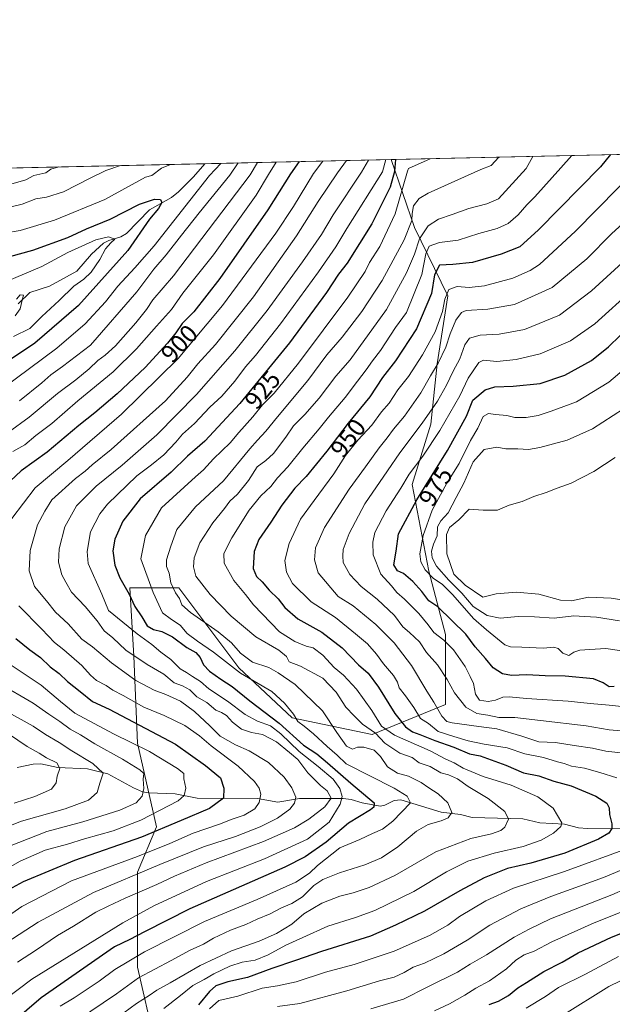
# Model space of a CAD drawing. Units: metres. Extents: x 651438 to 654893, y 4745507 to 4748682.
# Drawn here: x 652203 to 652438, y 4748291 to 4748682 of the extents above; entities that cross this region are included whole.
import ezdxf
from ezdxf.enums import TextEntityAlignment as Align

# ---------------------------------------------------------------- set-up
doc = ezdxf.new("R2010")
doc.units = ezdxf.units.M
doc.header["$MEASUREMENT"] = 0
for name, color, linetype, lineweight in [('Arbolado forestal CxS', 92, 'Continuous', 0), ('Comarca CxS', 21, 'Continuous', 0), ('Comunidad Autónoma CxS', 142, 'Continuous', 0), ('Corriente natural lineal', 142, 'Continuous', 13), ('Curva de nivel maestra', 30, 'Continuous', 30), ('Curva de nivel normal', 30, 'Continuous', 0), ('Municipio CxS', 4, 'Continuous', 0), ('Provincia CxS', 1, 'Continuous', 0), ('Rótulo de curva de nivel directora', 7, 'Continuous', 0)]:
    doc.layers.add(name, color=color, linetype=linetype, lineweight=lineweight)
doc.styles.add('Style-Arial', font='txt')

# ---------------------------------------------------------------- blocks, each defined once
blk = doc.blocks.new('*U6')
at = {"layer": 'Arbolado forestal CxS', "color": 92, "linetype": 'Continuous', "lineweight": 0}
blk.add_polyline3d([(652258.3428999997, 4748266.803300001, 954.4628999999987), (652249.3066999996, 4748305.965500001, 932.5788000000031), (652249.3073000005, 4748343.621900001, 909.0650000000023), (652256.8387000002, 4748361.6963, 897.6328999999969), (652249.3082999998, 4748394.832699999, 895.9483999999939), (652247.8021000001, 4748429.476100001, 915.3500000000058), (652246.2966999998, 4748456.588500001, 925.3849999999949), (652265.7739000004, 4748456.534299999, 935.636599999998), (652289.5855, 4748424.784499999, 931.6603999999934), (652310.7515000004, 4748404.9409, 928.6646999999939), (652342.5006999997, 4748398.326099999, 941.6532000000008), (652371.6048999998, 4748410.231699999, 961.7161000000051), (652371.6052999999, 4748438.012499999, 970.9615000000049), (652364.9912999999, 4748463.147500001, 981.2690000000002), (652358.3775000004, 4748497.5427, 970.7934999999999), (652365.7396999998, 4748521.523499999, 965.888300000006), (652368.3031000001, 4748545.518100001, 958.4758000000003), (652372.5195000004, 4748572.502499999, 953.7549), (652359.3432999998, 4748599.6249, 935.9710000000051), (652350.0784999998, 4748626.551899999, 922.5301000000036), (652732.2684000004, 4748635.069399999, 1029.452000000005)], dxfattribs=at)

msp = doc.modelspace()

# ---------------------------------------------------------------- linework, layer by layer
at = {"layer": 'Arbolado forestal CxS', "color": 92, "linetype": 'Continuous', "lineweight": 0, "extrusion": (-0.269287763474469, -0.006001358291755895, 0.9630410604650108), "elevation": -203279.6686075416, "flags": 128}
msp.add_lwpolyline([(-4732913.054433371, 730223.9388676668), (-4732913.054433371, 730620.8947344432)], dxfattribs=at)
at = {"layer": 'Arbolado forestal CxS', "color": 92, "linetype": 'Continuous', "lineweight": 0, "extrusion": (-0.07776081446840245, -0.001732968633743087, 0.9969705374548063), "elevation": -58073.95987765445, "flags": 128}
msp.add_lwpolyline([(-4732913.172402256, 755385.7109861476), (-4732913.172402256, 755687.4821747638)], dxfattribs=at)
at = {"layer": 'Arbolado forestal CxS', "color": 92, "linetype": 'Continuous', "lineweight": 0, "extrusion": (-0.5027704255974706, -0.01120481533533044, 0.8643473556723822), "elevation": -380392.4237640115, "flags": 128}
msp.add_lwpolyline([(-4732912.974977109, 655545.2907820788), (-4732912.974977109, 655630.9790016708)], dxfattribs=at)
at = {"layer": 'Arbolado forestal CxS', "color": 92, "linetype": 'Continuous', "lineweight": 0}
for points in [[(651975.2503000004, 4748618.1985, 855.9661999999954), (652350.0784999998, 4748626.551899999, 922.5301000000036), (652359.3432999998, 4748599.6249, 935.9710000000051), (652372.5195000004, 4748572.502499999, 953.7549), (652368.3031000001, 4748545.518100001, 958.4758000000003), (652365.7396999998, 4748521.523499999, 965.888300000006), (652358.3775000004, 4748497.5427, 970.7934999999999), (652364.9912999999, 4748463.147500001, 981.2690000000002), (652371.6052999999, 4748438.012499999, 970.9615000000049), (652371.6048999998, 4748410.231699999, 961.7161000000051), (652342.5006999997, 4748398.326099999, 941.6532000000008), (652310.7515000004, 4748404.9409, 928.6646999999939), (652289.5855, 4748424.784499999, 931.6603999999934), (652265.7739000004, 4748456.534299999, 935.636599999998), (652246.2966999998, 4748456.588500001, 925.3849999999949), (652247.8021000001, 4748429.476100001, 915.3500000000058), (652249.3082999998, 4748394.832699999, 895.9483999999939), (652256.8387000002, 4748361.6963, 897.6328999999969), (652249.3073000005, 4748343.621900001, 909.0650000000023), (652249.3066999996, 4748305.965500001, 932.5788000000031), (652258.3428999997, 4748266.803300001, 954.4628999999987)], [(652258.3428999997, 4748266.803300001, 954.4628999999987), (652249.3066999996, 4748305.965500001, 932.5788000000031), (652249.3073000005, 4748343.621900001, 909.0650000000023), (652256.8387000002, 4748361.6963, 897.6328999999969), (652249.3082999998, 4748394.832699999, 895.9483999999939), (652247.8021000001, 4748429.476100001, 915.3500000000058), (652246.2966999998, 4748456.588500001, 925.3849999999949), (652265.7739000004, 4748456.534299999, 935.636599999998), (652289.5855, 4748424.784499999, 931.6603999999934), (652310.7515000004, 4748404.9409, 928.6646999999939), (652342.5006999997, 4748398.326099999, 941.6532000000008), (652371.6048999998, 4748410.231699999, 961.7161000000051), (652371.6052999999, 4748438.012499999, 970.9615000000049), (652364.9912999999, 4748463.147500001, 981.2690000000002), (652358.3775000004, 4748497.5427, 970.7934999999999), (652365.7396999998, 4748521.523499999, 965.888300000006), (652368.3031000001, 4748545.518100001, 958.4758000000003), (652372.5195000004, 4748572.502499999, 953.7549), (652359.3432999998, 4748599.6249, 935.9710000000051), (652350.0784999998, 4748626.551999999, 922.5301000000036)], [(652258.3428999997, 4748266.803300001, 954.4628999999987), (652249.3066999996, 4748305.965500001, 932.5788000000031), (652249.3073000005, 4748343.621900001, 909.0650000000023), (652256.8387000002, 4748361.6963, 897.6328999999969), (652249.3082999998, 4748394.832699999, 895.9483999999939), (652247.8021000001, 4748429.476100001, 915.3500000000058), (652246.2966999998, 4748456.588500001, 925.3849999999949), (652265.7739000004, 4748456.534299999, 935.636599999998), (652289.5855, 4748424.784499999, 931.6603999999934), (652310.7515000004, 4748404.9409, 928.6646999999939), (652342.5006999997, 4748398.326099999, 941.6532000000008), (652371.6048999998, 4748410.231699999, 961.7161000000051), (652371.6052999999, 4748438.012499999, 970.9615000000049), (652364.9912999999, 4748463.147500001, 981.2690000000002), (652358.3775000004, 4748497.5427, 970.7934999999999), (652365.7396999998, 4748521.523499999, 965.888300000006), (652368.3031000001, 4748545.518100001, 958.4758000000003), (652372.5195000004, 4748572.502499999, 953.7549), (652359.3432999998, 4748599.6249, 935.9710000000051), (652350.0784999998, 4748626.551999999, 922.5301000000036)]]:
    msp.add_polyline3d(points, dxfattribs=at)
at = {"layer": 'Comarca CxS', "color": 21, "linetype": 'Continuous', "lineweight": 0, "flags": 128}
msp.add_lwpolyline([(654437.1556000012, 4746358.6152), (651488.7900011509, 4746292.929982518), (651460.1417197421, 4747591.612266994), (651437.7600011518, 4748606.219982497), (653538.1918208023, 4748653.030251347), (654840.7900011779, 4748682.059982497), (654862.5178831, 4747718.800266693), (654892.9700011784, 4746368.769982519)], close=True, dxfattribs=at)
at = {"layer": 'Comunidad Autónoma CxS', "color": 142, "linetype": 'Continuous', "lineweight": 0, "flags": 128}
msp.add_lwpolyline([(654437.1556000012, 4746358.6152), (651488.7900011509, 4746292.929982518), (651460.1417197421, 4747591.612266994), (651437.7600011518, 4748606.219982497), (653538.1918208023, 4748653.030251347), (654840.7900011779, 4748682.059982497), (654862.5178831, 4747718.800266693), (654892.9700011784, 4746368.769982519)], close=True, dxfattribs=at)
at = {"layer": 'Corriente natural lineal', "color": 142, "linetype": 'Continuous', "lineweight": 13}
for points in [[(652276.0324999997, 4748624.901699999, 879.4379000000046), (652271.6087999997, 4748619.704600001, 877.7670000000071), (652265.6409999998, 4748613.7371, 877.0054999999993), (652262.7718000002, 4748611.532500001, 876.3337000000029), (652254.1494000005, 4748606.6033, 874.7684000000008), (652244.9261999996, 4748597.2106, 872.3758999999991), (652242.6750999996, 4748595.803400001, 871.7376999999979), (652237.8967000004, 4748594.4297, 871.0081999999967), (652235.7944999998, 4748593.3289, 870.7694000000047), (652231.0192, 4748588.997199999, 869.4619999999996), (652225.2489, 4748582.2139, 868.2673000000068), (652214.3271000005, 4748576.341200001, 867.3178999999947), (652206.5954, 4748573.8025, 867.7188000000025), (652201.8819000004, 4748569.3237, 866.3895000000049)], [(652445.0234000003, 4748360.933800001, 951.7456999999995), (652428.0175999999, 4748361.0297, 947.6057000000001), (652424.4767000005, 4748361.340500001, 946.7526000000071), (652418.8812999995, 4748362.712099999, 945.2121999999945), (652409.1185, 4748363.286, 942.9916999999988), (652402.2556999996, 4748364.8126, 941.6959000000062), (652382.1585999997, 4748365.3838, 937.0323999999965), (652377.5015000004, 4748366.6042, 935.6573000000062), (652369.8532999996, 4748367.468400001, 933.7482000000019), (652353.9042999997, 4748372.421200001, 929.0138000000006), (652351.2925000006, 4748372.1336, 928.1757999999973), (652347.5467999997, 4748370.323000001, 926.938500000004), (652345.6871999997, 4748369.916099999, 926.1993999999978), (652338.4824999999, 4748371.259299999, 923.6508000000031), (652334.1638000002, 4748372.532000001, 921.6546999999991), (652330.9787, 4748372.922499999, 919.8267000000051), (652313.6813000003, 4748372.924900001, 910.5507000000072), (652305.0003000004, 4748371.5244, 907.5424000000058), (652296.9740000004, 4748372.883099999, 904.5250999999989), (652273.0347999996, 4748373.083500001, 896.3932999999961), (652264.2389000002, 4748374.772100001, 893.8172000000051), (652253.7293999996, 4748375.151500001, 890.6821999999958), (652251.2560999999, 4748375.6183, 889.8347000000067), (652247.7128999997, 4748377.111600001, 888.3525999999983), (652237.5274999999, 4748382.664999999, 885.974199999997), (652229.5382000003, 4748384.696799999, 884.2749999999943), (652217.7467, 4748385.246200001, 880.2819000000019), (652210.9303000001, 4748386.658600001, 878.2501999999951), (652207.8479000004, 4748386.509, 877.4956999999995), (652201.6120999996, 4748385.172, 875.9238000000041)]]:
    msp.add_polyline3d(points, dxfattribs=at)
at = {"layer": 'Curva de nivel maestra', "color": 30, "linetype": 'Continuous', "lineweight": 30, "flags": 128}
for points, elevation in [([(652437.0703999996, 4748628.490599999), (652433.1399999997, 4748623.610099999), (652416.6799999997, 4748607.040100001), (652408.5899999999, 4748598.6501), (652401.1299999999, 4748591.9101), (652393.7000000002, 4748588.9901), (652382.29, 4748585.7301), (652374.4699999997, 4748584.9001), (652369.2800000003, 4748584.6501), (652367.25, 4748580.790100001), (652366.0999999996, 4748573.370100001), (652360.0999999996, 4748559.370100001), (652351.7800000003, 4748546.610099999), (652346.6399999997, 4748539.9901), (652341.5499999998, 4748532.4001), (652332.9800000006, 4748521.870100001), (652324.5499999998, 4748510.8301), (652316.2300000006, 4748500.710100001), (652311.7999999998, 4748496.040100001), (652306.5899999999, 4748489.360099999), (652302.2000000002, 4748482.620100001), (652297.4600000001, 4748475.670100001), (652295.6600000003, 4748471.030099999), (652295.2000000002, 4748464.280099999), (652296.5700000003, 4748460.9901), (652298.8399999999, 4748458.9301), (652301.5800000001, 4748455.670100001), (652305.1799999997, 4748452.130100001), (652307.8499999996, 4748448.7501), (652313, 4748444.210100001), (652322.4900000002, 4748438.920100001), (652330.5599999997, 4748432.720100001), (652337.0099999999, 4748426.040100001), (652340.8499999996, 4748422.640100001), (652344.9800000006, 4748417.110099999), (652351.4500000002, 4748406.640100001), (652355.7199999997, 4748401.380100001), (652358.5, 4748399.390100001), (652361.3899999997, 4748398.370100001), (652367.3600000005, 4748395.920100001), (652374.8899999997, 4748393.350099999), (652381.1500000004, 4748390.630100001), (652385.3799999999, 4748389.800100001), (652395.5199999996, 4748386.1601), (652402.54, 4748383.0601), (652408.6200000001, 4748381.870100001), (652414.5700000003, 4748379.780099999), (652421.4600000001, 4748377.940099999), (652431.3200000003, 4748373.850099999), (652435.6200000001, 4748371.130100001), (652436.6399999997, 4748369.170100001), (652436.7599999999, 4748366.520099999), (652437.7000000002, 4748362.920100001), (652437.6299999999, 4748360.950099999), (652436.4800000006, 4748359.220100001), (652432.29, 4748356.770099999), (652418.9400000004, 4748351.190099999), (652405.5499999998, 4748347.3201), (652396.2699999996, 4748345.110099999), (652386.9500000002, 4748341.4301), (652377.29, 4748336.300100001), (652363.29, 4748328.140100001), (652351.75, 4748322.5801), (652341.8799999999, 4748318.3201), (652322.3600000005, 4748312.2401), (652312.0199999996, 4748308.5701), (652302.6200000001, 4748305.460100001), (652292.9500000002, 4748301.840100001), (652285.1799999997, 4748300.1801), (652280.4699999997, 4748298.520099999), (652277.8700000001, 4748296.270099999), (652273.54, 4748291.0001)], 950), ([(652351.8109999998, 4748626.590500001), (652351.4000000004, 4748621.790100001), (652349.6399999997, 4748615.630100001), (652342.4000000004, 4748601.040100001), (652332.5300000003, 4748585.470100001), (652329.1299999999, 4748581.0001), (652324.3300000001, 4748573.7401), (652309.6200000001, 4748553.8201), (652289.9800000006, 4748529.700099999), (652276.1100000005, 4748514.800100001), (652269.2300000006, 4748508.8101), (652262.6799999997, 4748502.450099999), (652250.3799999999, 4748491.860099999), (652243.5199999996, 4748483.050100001), (652240.2999999998, 4748475.840100001), (652239.5800000001, 4748471.220100001), (652240.2699999996, 4748465.5001), (652242.29, 4748460.460100001), (652246.0199999996, 4748454.030099999), (652248.2599999999, 4748449.120100001), (652251.0800000001, 4748445.040100001), (652253.2100000001, 4748441.5101), (652255.6299999999, 4748439.970100001), (652258.9900000002, 4748439.220100001), (652263.1799999997, 4748437.1601), (652268.9400000004, 4748432.8301), (652272.4199999999, 4748430.890100001), (652274.2100000001, 4748428.840100001), (652275.5499999998, 4748426.020099999), (652277.9000000004, 4748423.4901), (652282.4100000003, 4748420.3201), (652286.9500000002, 4748417.440099999), (652293.8799999999, 4748411.640100001), (652305.5899999999, 4748402.8301), (652315.2800000003, 4748394.100099999), (652320.5599999997, 4748390.610099999), (652324.8200000003, 4748387.0701), (652334.0700000003, 4748379.040100001), (652343.3499999996, 4748371.210100001), (652343.0899999999, 4748369.540100001), (652341.8099999997, 4748368.450099999), (652333.1299999999, 4748363.090100001), (652324.29, 4748355.5801), (652315.9299999997, 4748349.7401), (652307.8300000001, 4748345.630100001), (652270.1200000001, 4748329.170100001), (652252.1299999999, 4748320.0001), (652246.2300000006, 4748316.9001), (652240.25, 4748313.9901), (652211.1100000005, 4748293.7501), (652194.9100000003, 4748279.9001)], 925), ([(652313.5340999998, 4748625.737500001), (652310.04, 4748620.870100001), (652301.0999999996, 4748606.540100001), (652282, 4748579.370100001), (652271.6600000003, 4748566.120100001), (652267.0300000003, 4748561.440099999), (652264.5999999996, 4748557.790100001), (652261.2300000006, 4748553.620100001), (652252.3099999997, 4748544.030099999), (652241.2300000006, 4748533.540100001), (652232.3399999999, 4748526.040100001), (652225.9699999997, 4748521.040100001), (652213.4699999997, 4748510.370100001), (652203.1699999999, 4748503.040100001), (652196.7999999998, 4748497.040100001)], 900), ([(652184.0300000003, 4748584.140100001), (652207.7199999997, 4748590.5801), (652221.6200000001, 4748595.610099999), (652229.1299999999, 4748599.030099999), (652238.5, 4748602.920100001), (652250.1100000005, 4748608.880100001), (652256.1200000001, 4748610.870100001), (652258.4199999999, 4748610.6801), (652259.04, 4748609.520099999), (652257.6600000003, 4748607.0601), (652254.1399999997, 4748602.9301), (652245.4500000002, 4748590.5001), (652225.8899999997, 4748568.6501), (652208.5499999998, 4748553.6601), (652193.2699999996, 4748543.4801)], 875), ([(652438.6200000001, 4748417.3301), (652436.6200000001, 4748417.190099999), (652434.2400000002, 4748418.8101), (652430.3499999996, 4748420.4001), (652419.0599999997, 4748421.4801), (652411.1299999999, 4748421.550100001), (652403.9199999999, 4748422.0101), (652397.8300000001, 4748421.7601), (652394.2800000003, 4748422.420100001), (652390.4699999997, 4748424.7401), (652387.4699999997, 4748428.550100001), (652383.3799999999, 4748433.130100001), (652379.6900000004, 4748438.110099999), (652368.5199999996, 4748448.940099999), (652364.9500000002, 4748451.380100001), (652362.1699999999, 4748455.050100001), (652358.5899999999, 4748459.0601), (652354.9500000002, 4748462.1801), (652352.5800000001, 4748463.3201), (652351.1500000004, 4748465.640100001), (652352, 4748471.110099999), (652352.9299999997, 4748477.9801), (652360.2599999999, 4748491.450099999), (652372.4600000001, 4748511.090100001), (652379.9199999999, 4748524.6801), (652382.4800000006, 4748531.040100001), (652387.3899999997, 4748535.190099999), (652391.1799999997, 4748536.280099999), (652398.5199999996, 4748536.5601), (652409.2300000006, 4748537.710100001), (652419.0199999996, 4748541.0101), (652429.6200000001, 4748546.8101), (652436.29, 4748552.190099999), (652440.9500000002, 4748556.700099999)], 975), ([(652200.9600000001, 4748436.4101), (652206.54, 4748431.960100001), (652210.7999999998, 4748428.840100001), (652214.5999999996, 4748425.130100001), (652218.1600000003, 4748422.520099999), (652221.5499999998, 4748419.300100001), (652226.5800000001, 4748415.340100001), (652231.4000000004, 4748411.360099999), (652238.04, 4748408.3201), (652264.4100000003, 4748394.4801), (652276.2999999998, 4748386.0801), (652282.2999999998, 4748381.090100001), (652283.5599999997, 4748377.040100001), (652283.4900000002, 4748373.040100001), (652277.8499999996, 4748368.9301), (652266.6799999997, 4748364.1601), (652250.9500000002, 4748357.5801), (652224.29, 4748348.360099999), (652203.9500000002, 4748339.780099999), (652196.6200000001, 4748335.890100001)], 900), ([(652388.9500000002, 4748291.120100001), (652392.6200000001, 4748292.540100001), (652396.6200000001, 4748294.700099999), (652400.3099999997, 4748297.7401), (652403.7300000006, 4748299.8301), (652410.6500000004, 4748304.2401), (652417.9600000001, 4748308.0001), (652424.3300000001, 4748311.700099999), (652437.5499999998, 4748317.860099999), (652453.6500000004, 4748324.2601)], 975)]:
    msp.add_lwpolyline(points, dxfattribs=dict(at, elevation=elevation))
at = {"layer": 'Curva de nivel normal', "color": 30, "linetype": 'Continuous', "lineweight": 0, "flags": 128}
for points, elevation in [([(652392.7936000006, 4748627.503900001), (652389.7699999996, 4748624.199999999), (652385.6900000004, 4748622.550000001), (652364.6900000004, 4748613.210000001), (652361.1699999999, 4748611.100000001), (652358.8799999999, 4748608.180000001), (652358.3399999999, 4748605.189999999), (652358.2199999997, 4748602.359999999), (652355.2000000002, 4748594.699999999), (652346.4000000004, 4748578.600000001), (652338.3700000001, 4748566.289999999), (652330.5300000003, 4748556.060000001), (652324.5099999999, 4748549.08), (652316.9500000002, 4748538.82), (652304.9500000002, 4748524.470000001), (652300.29, 4748518.699999999), (652296.9500000002, 4748515.17), (652293.9299999997, 4748511.76), (652283.5199999996, 4748499.039999999), (652272.3899999997, 4748488.630000001), (652264.9699999997, 4748479.680000001), (652262.5999999996, 4748473.039999999), (652260.8300000001, 4748467.710000001), (652260.8499999996, 4748464.980000001), (652261.9000000004, 4748462.32), (652262.5599999997, 4748458.480000001), (652264.4600000001, 4748454.550000001), (652266.0099999999, 4748452.26), (652266.9699999997, 4748449.730000001), (652270.3399999999, 4748446.76), (652281.3700000001, 4748439.130000001), (652286.6699999999, 4748434.76), (652290.1900000004, 4748430.609999999), (652294.9600000001, 4748427.039999999), (652301.4900000002, 4748424.949999999), (652305.1100000005, 4748422.82), (652311.8799999999, 4748418.17), (652322.7800000003, 4748407.66), (652328.4199999999, 4748399.140000001), (652332.2400000002, 4748393.74), (652334.6200000001, 4748392.52), (652336.6200000001, 4748393.279999999), (652339.1600000003, 4748393.32), (652343.2800000003, 4748392.119999999), (652345.8600000005, 4748389.66), (652348.6399999997, 4748385.51), (652352.5800000001, 4748383.02), (652356.9500000002, 4748381.75), (652361.9699999997, 4748379.26), (652365.0199999996, 4748377.109999999), (652368.6799999997, 4748374.77), (652372.5099999999, 4748371.230000001), (652374.1399999997, 4748367.42), (652372.6799999997, 4748365.220000001), (652369.8799999999, 4748364.02), (652364.7100000001, 4748362.58), (652360.0599999997, 4748359.960000001), (652352.6500000004, 4748353.710000001), (652346.2599999999, 4748349.33), (652339.5499999998, 4748346.600000001), (652329.54, 4748343.480000001), (652322.8499999996, 4748340.800000001), (652319.3200000003, 4748338.350000001), (652314.8099999997, 4748333.9), (652310.6200000001, 4748331.210000001), (652306.54, 4748329.539999999), (652301.9800000006, 4748327.17), (652296.8799999999, 4748325.029999999), (652292.29, 4748322.9), (652286.29, 4748320.710000001), (652279.5300000003, 4748317.470000001), (652275.5099999999, 4748315.060000001), (652270.2400000002, 4748312.77), (652262.6900000004, 4748308.609999999), (652249.7300000006, 4748301.77), (652240.9500000002, 4748295.42), (652225.5, 4748284.930000001)], 935), ([(652406.2944999998, 4748627.8048), (652403.6600000003, 4748622.960000001), (652392.6600000003, 4748610.960000001), (652387.9699999997, 4748609.029999999), (652380.8700000001, 4748607.109999999), (652374.2400000002, 4748604.699999999), (652368.8099999997, 4748602.869999999), (652364.6699999999, 4748600.27), (652361.3499999996, 4748595.02), (652359.2800000003, 4748589.039999999), (652356.0899999999, 4748581.539999999), (652348.2000000002, 4748567.039999999), (652333.7100000001, 4748547), (652328.0599999997, 4748540.550000001), (652321.4400000004, 4748531.84), (652315.7400000002, 4748525.33), (652311.2000000002, 4748520.880000001), (652308.2300000006, 4748516.300000001), (652303.3600000005, 4748509.930000001), (652300.29, 4748507.07), (652296.8099999997, 4748504.609999999), (652293.4000000004, 4748499.100000001), (652289.0499999998, 4748493.710000001), (652285.9600000001, 4748490.960000001), (652283.9000000004, 4748488.050000001), (652279.2000000002, 4748482.41), (652274.0499999998, 4748474.359999999), (652271.8499999996, 4748468.480000001), (652271.5, 4748464.869999999), (652272.4600000001, 4748461.16), (652278.1100000005, 4748453.859999999), (652286.5499999998, 4748445.289999999), (652296.3399999999, 4748437.09), (652305.4299999997, 4748431.850000001), (652308.5199999996, 4748429.300000001), (652309.5599999997, 4748427.189999999), (652314.0099999999, 4748425.5), (652322.9100000003, 4748420.699999999), (652328.25, 4748415.16), (652332.0599999997, 4748409.180000001), (652335.3099999997, 4748405.730000001), (652338.6900000004, 4748402.449999999), (652343.7999999998, 4748398.890000001), (652347.5099999999, 4748394.930000001), (652353.54, 4748390.960000001), (652358.4299999997, 4748389.140000001), (652361.1799999997, 4748387.100000001), (652365.5300000003, 4748385.57), (652369.7699999996, 4748383.100000001), (652372.8499999996, 4748382.26), (652376.3899999997, 4748380.720000001), (652380.6699999999, 4748377.710000001), (652388.5999999996, 4748372.880000001), (652395.2199999997, 4748367.710000001), (652396.6600000003, 4748364.710000001), (652395.1799999997, 4748361.600000001), (652393.5700000003, 4748360.230000001), (652389.8399999999, 4748358.9), (652381.5999999996, 4748357), (652367.75, 4748351.789999999), (652351.5, 4748342.41), (652341.3200000003, 4748337.560000001), (652334.9199999999, 4748335.480000001), (652329.6500000004, 4748334.220000001), (652322.54, 4748331.4), (652315.3700000001, 4748327.189999999), (652310.5599999997, 4748323.050000001), (652304.5099999999, 4748319.289999999), (652297.5700000003, 4748316.310000001), (652286.6200000001, 4748312.4), (652274.2699999996, 4748306.57), (652262.2800000003, 4748299.779999999), (652256.9500000002, 4748296.9), (652253.9500000002, 4748294.74), (652248.9500000002, 4748291.49), (652243.9500000002, 4748287.82)], 940.0000000000002), ([(652421.7827000003, 4748628.15), (652417.4000000004, 4748623.26), (652407.0199999996, 4748611.710000001), (652403.9199999999, 4748608.619999999), (652400.4800000006, 4748604.66), (652396.4900000002, 4748601.16), (652392.0999999996, 4748599.189999999), (652384.8899999997, 4748597.16), (652376.6799999997, 4748594.600000001), (652369.29, 4748593.58), (652365.1600000003, 4748592.100000001), (652363.8300000001, 4748589.060000001), (652362.2400000002, 4748580.92), (652356.1299999999, 4748565.850000001), (652351.7599999999, 4748559.82), (652345.75, 4748550.710000001), (652342.5999999996, 4748546.710000001), (652340.1699999999, 4748543.039999999), (652336.6100000005, 4748538.630000001), (652331.8300000001, 4748532.07), (652325.0999999996, 4748524.26), (652321.4900000002, 4748519.689999999), (652314.9500000002, 4748512.02), (652308.9500000002, 4748504.59), (652304.9500000002, 4748500.230000001), (652302.2100000001, 4748496.779999999), (652298.2999999998, 4748493), (652293.7199999997, 4748487.310000001), (652286.7800000003, 4748476.449999999), (652283.5700000003, 4748470.140000001), (652283.75, 4748466.390000001), (652287.5199999996, 4748459.49), (652292.2000000002, 4748453.84), (652295.4000000004, 4748449.75), (652305.7300000006, 4748439.08), (652311.7800000003, 4748435.220000001), (652316.25, 4748433.41), (652319.0099999999, 4748432.67), (652322.8399999999, 4748429.779999999), (652327.4299999997, 4748424.970000001), (652331.0599999997, 4748421.880000001), (652336.2800000003, 4748416.34), (652342.3799999999, 4748407.9), (652346.2100000001, 4748401.66), (652351.4199999999, 4748398.02), (652365.5499999998, 4748391.890000001), (652371.7000000002, 4748388.51), (652375.0300000003, 4748387.119999999), (652378.5899999999, 4748385.01), (652386.5899999999, 4748381.619999999), (652397.7100000001, 4748378.279999999), (652408.2000000002, 4748373.529999999), (652414.3200000003, 4748369.100000001), (652417.8200000003, 4748363.25), (652417.4100000003, 4748361.869999999), (652414.5099999999, 4748359.119999999), (652409.6399999997, 4748356.350000001), (652402.4400000004, 4748353.91), (652390.9400000004, 4748351.230000001), (652380.4600000001, 4748348.08), (652372.0599999997, 4748343.869999999), (652358.9699999997, 4748336.039999999), (652343.5700000003, 4748328.5), (652335.8700000001, 4748325.730000001), (652324.8700000001, 4748322.300000001), (652314.9500000002, 4748317.689999999), (652308.2000000002, 4748314.710000001), (652301.2199999997, 4748310.82), (652296, 4748308.789999999), (652290.8799999999, 4748307.939999999), (652285.9800000006, 4748306.380000001), (652279.6799999997, 4748303.33), (652275.7800000003, 4748301.039999999), (652271.2300000006, 4748298.710000001), (652266.4500000002, 4748294.710000001), (652259.7300000006, 4748289.619999999)], 945), ([(652174.4500000002, 4748609.82), (652205.0499999998, 4748618.529999999), (652208.2100000001, 4748620.199999999), (652212.8899999997, 4748621.32), (652214.8899999997, 4748622.779999999), (652218.0838000001, 4748623.610300001)], 890), ([(652282.3716000002, 4748625.043), (652277.9699999997, 4748620.16), (652255.8899999997, 4748592.25), (652248.2000000002, 4748583.619999999), (652241.4500000002, 4748576.230000001), (652236.6200000001, 4748570.119999999), (652228.5300000003, 4748561.27), (652217.3099999997, 4748551.699999999), (652190.25, 4748531.680000001)], 880), ([(652332.2533999998, 4748626.1547), (652328.7699999996, 4748621.289999999), (652321.0999999996, 4748609.92), (652312.4900000002, 4748596.310000001), (652295.3399999999, 4748572.109999999), (652280.29, 4748553.16), (652273.2999999998, 4748545.460000001), (652269.0199999996, 4748540.189999999), (652260.4500000002, 4748530.83), (652238.8600000005, 4748511.480000001), (652231.3499999996, 4748505.359999999), (652228.54, 4748502.869999999), (652224.6799999997, 4748499.92), (652215.29, 4748491.460000001), (652212.4900000002, 4748487.039999999), (652209.6699999999, 4748481.59), (652206.6699999999, 4748471.310000001), (652206.3600000005, 4748463.27), (652208.4100000003, 4748457.039999999), (652213.1900000004, 4748451.32), (652216.79, 4748446.850000001), (652221.7599999999, 4748442.32), (652227.2199999997, 4748436.230000001), (652231.4800000006, 4748433.109999999), (652239.04, 4748426.75), (652248.6500000004, 4748419.730000001), (652255.9600000001, 4748415.890000001), (652260.6299999999, 4748414.210000001), (652266.3700000001, 4748411.5), (652271.9900000002, 4748407.5), (652278.0700000003, 4748401.82), (652282.1500000004, 4748397.699999999), (652288.2699999996, 4748394.180000001), (652293.6900000004, 4748391.9), (652301.2800000003, 4748387.16), (652307.54, 4748381.369999999), (652310.6600000003, 4748377.180000001), (652312.2300000006, 4748373.4), (652311.7000000002, 4748371.050000001), (652309.7800000003, 4748368.710000001), (652304.9400000004, 4748365.180000001), (652298.04, 4748361.720000001), (652288.1799999997, 4748357.880000001), (652275.5300000003, 4748353.800000001), (652258.1799999997, 4748346.66), (652231.8399999999, 4748335.66), (652209.8300000001, 4748323.810000001), (652192.04, 4748312.350000001)], 910), ([(652192.4199999999, 4748606.16), (652203.54, 4748608.9), (652208.9699999997, 4748610.92), (652213.1900000004, 4748611.609999999), (652220.0099999999, 4748613.730000001), (652230.5800000001, 4748619.100000001), (652236.7199999997, 4748622.199999999), (652242.5369999995, 4748624.155300001)], 885), ([(652347.9051999999, 4748626.503599999), (652346.6200000001, 4748621.680000001), (652332.4800000006, 4748599.140000001), (652328.1100000005, 4748591.92), (652321.2199999997, 4748581.939999999), (652306.1200000001, 4748561.369999999), (652296.1799999997, 4748548.710000001), (652292.2599999999, 4748544.300000001), (652287.9699999997, 4748538.57), (652282.8600000005, 4748532.66), (652278.0899999999, 4748528.220000001), (652271.9800000006, 4748521.76), (652267.2400000002, 4748517.58), (652264.5800000001, 4748514.42), (652259.7699999996, 4748509.369999999), (652254.9199999999, 4748505.369999999), (652249.04, 4748501.039999999), (652237.4299999997, 4748489.710000001), (652234.3899999997, 4748485.890000001), (652230.6200000001, 4748478.76), (652229.2999999998, 4748470.91), (652229.79, 4748466.210000001), (652235.1299999999, 4748453.970000001), (652237.8099999997, 4748447.550000001), (652249.25, 4748438.34), (652254.9600000001, 4748434.039999999), (652258.6200000001, 4748430.970000001), (652262.5899999999, 4748428.16), (652266.2999999998, 4748424.41), (652268.7300000006, 4748422.92), (652271.1399999997, 4748421.300000001), (652274.29, 4748419.359999999), (652277.5899999999, 4748416.42), (652285.0199999996, 4748411.51), (652292.0599999997, 4748406.199999999), (652296.9500000002, 4748403.600000001), (652302.0700000003, 4748401.730000001), (652306.2400000002, 4748398.630000001), (652313.4600000001, 4748391.600000001), (652321.0700000003, 4748385.67), (652327, 4748380.560000001), (652329.5899999999, 4748376.939999999), (652330.6399999997, 4748373.67), (652329.8499999996, 4748370.619999999), (652325.3899999997, 4748363.539999999), (652316.7699999996, 4748356.800000001), (652299.7999999998, 4748348.980000001), (652276.7000000002, 4748340.039999999), (652255.8099999997, 4748330.300000001), (652243.4500000002, 4748323.619999999), (652207.4100000003, 4748301.220000001), (652196.0300000003, 4748292.560000001)], 920), ([(652196.5199999996, 4748597.289999999), (652202.75, 4748598.34), (652216.4000000004, 4748602.550000001), (652236.3700000001, 4748610.67), (652252.4699999997, 4748619.59), (652254.9500000002, 4748620.16), (652258.8899999997, 4748623.09), (652262.3711999999, 4748624.597300001)], 880), ([(652296.9837999997, 4748625.3687), (652293.9900000002, 4748620.51), (652263.5599999997, 4748580.42), (652255.4400000004, 4748570.859999999), (652252.8700000001, 4748567.039999999), (652248.5999999996, 4748561.710000001), (652240.5300000003, 4748552.66), (652236.5199999996, 4748548.850000001), (652233.5300000003, 4748546.75), (652230.1500000004, 4748543.42), (652224.8499999996, 4748539.140000001), (652217.5599999997, 4748533.710000001), (652206.3499999996, 4748524.26), (652198.04, 4748518.220000001)], 890), ([(652322.8426999999, 4748625.945), (652319.2300000006, 4748621.07), (652311.2699999996, 4748607.869999999), (652304.2400000002, 4748597.34), (652283.0599999997, 4748568.57), (652265.5, 4748547.630000001), (652242.9500000002, 4748525.529999999), (652221.7300000006, 4748507.039999999), (652208.7300000006, 4748496.210000001), (652199.4800000006, 4748484.08)], 905), ([(652304.3619999997, 4748625.533100001), (652301.29, 4748620.67), (652296.4900000002, 4748612.460000001), (652279.4800000006, 4748588.699999999), (652267.3700000001, 4748573.460000001), (652262.8300000001, 4748567.039999999), (652256.8700000001, 4748560.369999999), (652248.9900000002, 4748551.369999999), (652239.6500000004, 4748542.230000001), (652225.7000000002, 4748530.76), (652215.2800000003, 4748521.74), (652208.9299999997, 4748516.980000001), (652204.5499999998, 4748513.289999999), (652199.8799999999, 4748510.689999999)], 895), ([(652201.6399999997, 4748308), (652209.29, 4748312.83), (652217.6200000001, 4748318.57), (652223.8799999999, 4748322.27), (652232.7800000003, 4748327.859999999), (652237.6799999997, 4748330.140000001), (652244.4000000004, 4748333.41), (652256.9500000002, 4748338.76), (652263.9600000001, 4748342.16), (652276.6200000001, 4748347.380000001), (652299.29, 4748355.84), (652311.6200000001, 4748361.26), (652317.29, 4748364.779999999), (652323.6699999999, 4748369.600000001), (652326.1600000003, 4748373.100000001), (652324.6699999999, 4748375.960000001), (652321.9500000002, 4748378.08), (652316.9600000001, 4748383.08), (652312.9400000004, 4748388.359999999), (652309.6600000003, 4748391.199999999), (652304.54, 4748395.42), (652298.9299999997, 4748398.289999999), (652294.5199999996, 4748399.09), (652290.6200000001, 4748400.480000001), (652287.0300000003, 4748403.17), (652284.6699999999, 4748405.84), (652282.7400000002, 4748407.08), (652280.3799999999, 4748408.039999999), (652276.8700000001, 4748411), (652272.9199999999, 4748413.300000001), (652270.04, 4748416.109999999), (652267.2000000002, 4748417.619999999), (652263.8700000001, 4748418.82), (652259.7300000006, 4748422.26), (652253.1500000004, 4748426.100000001), (652244.75, 4748431.84), (652239.5199999996, 4748436.710000001), (652236.1299999999, 4748439.449999999), (652233.2800000003, 4748443.41), (652228.5700000003, 4748449.189999999), (652223.1500000004, 4748454.779999999), (652220.8099999997, 4748458.83), (652219.2800000003, 4748461.74), (652218.0099999999, 4748466.710000001), (652218.29, 4748472.039999999), (652220.5099999999, 4748480.710000001), (652225.1399999997, 4748489.039999999), (652232.8700000001, 4748496.960000001), (652243.2699999996, 4748505.289999999), (652256.9600000001, 4748517.33), (652272.7100000001, 4748533.350000001), (652288.0199999996, 4748550.57), (652300.7800000003, 4748566.640000001), (652314.8300000001, 4748585.91), (652322.3499999996, 4748596.859999999), (652326.9699999997, 4748604.619999999), (652338.3099999997, 4748621.5), (652341.0288000006, 4748626.350299999)], 915), ([(652289.3085000003, 4748625.197699999), (652286.0099999999, 4748620.33), (652273.8700000001, 4748605.350000001), (652266.8399999999, 4748596.52), (652260.75, 4748588.699999999), (652255.8099999997, 4748583.08), (652249.0800000001, 4748574.060000001), (652230.6200000001, 4748552.930000001), (652219.54, 4748544.4), (652214.9500000002, 4748541.140000001), (652211.29, 4748537.859999999), (652202.5199999996, 4748530.710000001)], 885), ([(652218.6200000001, 4748290.480000001), (652224.1699999999, 4748293.77), (652234.1600000003, 4748300.4), (652240.3099999997, 4748305.07), (652252.1200000001, 4748312), (652275.9000000004, 4748324.109999999), (652296.8799999999, 4748332.789999999), (652312.1699999999, 4748339.76), (652317.6600000003, 4748343.220000001), (652320.79, 4748346.390000001), (652329.5899999999, 4748353.289999999), (652337.6200000001, 4748356.680000001), (652342.6200000001, 4748358.970000001), (652346.6200000001, 4748360.699999999), (652350.7300000006, 4748363.890000001), (652357.7400000002, 4748371.199999999), (652356.4500000002, 4748373.83), (652351.2599999999, 4748377.09), (652332.1100000005, 4748386.67), (652328.5599999997, 4748390.130000001), (652324.5599999997, 4748393.619999999), (652319.2400000002, 4748398.600000001), (652315.5499999998, 4748401.640000001), (652313.0199999996, 4748403.439999999), (652311.2100000001, 4748406.439999999), (652307.6299999999, 4748410.720000001), (652302.6200000001, 4748415.390000001), (652290.1799999997, 4748422.65), (652279.5, 4748430.980000001), (652273.0899999999, 4748435.41), (652269, 4748438.480000001), (652266.29, 4748441.67), (652262.7599999999, 4748443.980000001), (652259.2999999998, 4748446.58), (652255.54, 4748454.74), (652250.5999999996, 4748468.07), (652252.4800000006, 4748477.369999999), (652258.9000000004, 4748488.32), (652272.3700000001, 4748500.66), (652275.5499999998, 4748503.4), (652279.5499999998, 4748507.810000001), (652286.0700000003, 4748514.119999999), (652289.6100000005, 4748518.26), (652295.1200000001, 4748524.470000001), (652298.9199999999, 4748529.199999999), (652303.54, 4748533.75), (652313.2000000002, 4748545.710000001), (652332.7800000003, 4748571.970000001), (652339.7199999997, 4748582.100000001), (652341.4400000004, 4748585.640000001), (652345.5, 4748592.039999999), (652351.5999999996, 4748604.99), (652356.4900000002, 4748621.9), (652356.8899999997, 4748622.960000001), (652365.4824000001, 4748626.895300001)], 930), ([(652439.6399999997, 4748381.060000001), (652432.8700000001, 4748383.289999999), (652426.8399999999, 4748384.92), (652421.6900000004, 4748385.76), (652418.7599999999, 4748386.82), (652416.0300000003, 4748387.539999999), (652410.54, 4748389.189999999), (652403.0700000003, 4748390.630000001), (652396.0599999997, 4748393.02), (652386.9299999997, 4748394.449999999), (652380.6299999999, 4748395.779999999), (652374.9800000006, 4748397.59), (652368.75, 4748399.529999999), (652364.8700000001, 4748402.710000001), (652361.7400000002, 4748404.720000001), (652359.0599999997, 4748409.039999999), (652355.75, 4748413.730000001), (652353.1500000004, 4748416.9), (652352.54, 4748419.130000001), (652350.9199999999, 4748421.680000001), (652346.9299999997, 4748426.34), (652344.2400000002, 4748430.210000001), (652340.6200000001, 4748434.27), (652335.8499999996, 4748438.32), (652327.9800000006, 4748444.74), (652318.29, 4748451.039999999), (652310.8499999996, 4748458.26), (652308.4299999997, 4748462.699999999), (652307.8600000005, 4748467.359999999), (652309.5, 4748474.189999999), (652313.9800000006, 4748483.859999999), (652319.4900000002, 4748491.17), (652327.2800000003, 4748501.82), (652331.9299999997, 4748509.08), (652336.8200000003, 4748515.189999999), (652342.3700000001, 4748521.08), (652346.2000000002, 4748526.369999999), (652349.1799999997, 4748529.779999999), (652352.6900000004, 4748535.08), (652356.9600000001, 4748540.470000001), (652362.5199999996, 4748548.99), (652367.4800000006, 4748558.16), (652370.4600000001, 4748566.24), (652371.3099999997, 4748571.130000001), (652372.9199999999, 4748574.960000001), (652376.2599999999, 4748576.109999999), (652381.04, 4748575.800000001), (652387.0599999997, 4748576.480000001), (652398.3200000003, 4748579.52), (652405.25, 4748582.439999999), (652408.9000000004, 4748584.939999999), (652423.1699999999, 4748598.16), (652448.6500000004, 4748623.960000001)], 955), ([(652448.7199999997, 4748607.189999999), (652437.6699999999, 4748597.24), (652427.6600000003, 4748587.100000001), (652413.9100000003, 4748575.779999999), (652399.0099999999, 4748569.039999999), (652388.4800000006, 4748567.100000001), (652379.79, 4748566.67), (652377.9800000006, 4748565.779999999), (652375.7400000002, 4748562.800000001), (652373.4500000002, 4748557.300000001), (652371.7699999996, 4748552.100000001), (652368.7199999997, 4748545.710000001), (652365.6299999999, 4748540.680000001), (652361.79, 4748533.960000001), (652355.29, 4748524.730000001), (652350.9500000002, 4748519.560000001), (652348.4800000006, 4748516.08), (652345.2599999999, 4748512.060000001), (652339.9100000003, 4748504.630000001), (652333.3200000003, 4748495.720000001), (652323.5300000003, 4748480.439999999), (652320.0499999998, 4748472.470000001), (652319.5899999999, 4748467.680000001), (652321.0300000003, 4748462.539999999), (652328.9400000004, 4748453.119999999), (652334.9199999999, 4748449.42), (652343.9500000002, 4748441.949999999), (652351.1699999999, 4748434.689999999), (652358.0599999997, 4748425.730000001), (652364.1900000004, 4748415.470000001), (652367.04, 4748411.15), (652370.1900000004, 4748405.539999999), (652372.1900000004, 4748403.539999999), (652374.2199999997, 4748402.970000001), (652384.8499999996, 4748401.480000001), (652392.0300000003, 4748400.58), (652401.8799999999, 4748397.66), (652408.6500000004, 4748395.4), (652415.29, 4748395.17), (652422.7199999997, 4748393.970000001), (652429.9900000002, 4748392.960000001), (652435.3099999997, 4748391.75), (652442.4299999997, 4748390.939999999)], 960), ([(652197.6200000001, 4748578.279999999), (652211.29, 4748584.060000001), (652221.6200000001, 4748589.59), (652232.7999999998, 4748594.699999999), (652237.8099999997, 4748595.869999999), (652240.3099999997, 4748594.980000001), (652238.75, 4748593.51), (652236.6399999997, 4748591.17), (652234.3499999996, 4748586.82), (652230.9299999997, 4748581.800000001), (652228.0800000001, 4748579.060000001), (652224.0599999997, 4748576.33), (652218.2400000002, 4748570.66), (652211.3600000005, 4748564.24), (652206.5599999997, 4748559.5), (652200.0800000001, 4748556.310000001)], 870), ([(652444.7800000003, 4748588.279999999), (652429.5499999998, 4748574.460000001), (652416.9000000004, 4748564.710000001), (652403.0199999996, 4748559.08), (652392.8499999996, 4748557.17), (652385.3200000003, 4748556.83), (652381.0899999999, 4748555.630000001), (652379.2800000003, 4748553.01), (652377.2800000003, 4748547.460000001), (652374.7000000002, 4748542.550000001), (652372.0700000003, 4748536.99), (652368.3799999999, 4748530.67), (652362.4000000004, 4748521.890000001), (652353.4900000002, 4748510.140000001), (652348.6200000001, 4748502.930000001), (652339.5800000001, 4748489.83), (652333.2999999998, 4748478.07), (652331.0199999996, 4748471.76), (652330.8200000003, 4748469.27), (652330.9800000006, 4748466.550000001), (652333.5800000001, 4748461.850000001), (652338.0800000001, 4748457.08), (652344.4500000002, 4748452.07), (652351.3399999999, 4748445.529999999), (652354.6100000005, 4748441), (652357.3200000003, 4748438.779999999), (652361.25, 4748435.08), (652364.0800000001, 4748430.91), (652368.4400000004, 4748426), (652372.2999999998, 4748420.220000001), (652375.2199999997, 4748414.800000001), (652379.7100000001, 4748409.130000001), (652384.0499999998, 4748406.680000001), (652388.4400000004, 4748406.02), (652392.7699999996, 4748405.060000001), (652399.1699999999, 4748405.08), (652409.3600000005, 4748403.84), (652427.4600000001, 4748401.779999999), (652436.6299999999, 4748400.230000001), (652446.2800000003, 4748399.34)], 965), ([(652201.3300000001, 4748571.180000001), (652202.7999999998, 4748572.810000001), (652204.0700000003, 4748572.730000001), (652203.5300000003, 4748570.710000001), (652202.7800000003, 4748567.24), (652200.7100000001, 4748564.470000001)], 865), ([(652444.0199999996, 4748409.140000001), (652436.6200000001, 4748409.949999999), (652429.04, 4748410.58), (652420.3099999997, 4748411.57), (652403.7100000001, 4748412.619999999), (652396.9500000002, 4748413.300000001), (652394.4000000004, 4748413.100000001), (652391.4400000004, 4748411.92), (652388.5499999998, 4748411.42), (652385.1299999999, 4748411.99), (652383.5499999998, 4748414.359999999), (652382.7400000002, 4748418.51), (652381.4400000004, 4748421.289999999), (652379.3799999999, 4748425.34), (652374.8099999997, 4748431.890000001), (652370.9900000002, 4748435.74), (652367.0099999999, 4748438.76), (652364.7599999999, 4748441.84), (652360.9699999997, 4748446.390000001), (652355.3399999999, 4748452.08), (652352.2400000002, 4748454.66), (652350.1200000001, 4748457.350000001), (652345.9900000002, 4748461.970000001), (652342.8499999996, 4748469.680000001), (652342.7999999998, 4748474.640000001), (652343.6100000005, 4748478.449999999), (652348.0499999998, 4748487.060000001), (652353.8399999999, 4748496.039999999), (652357.2199999997, 4748501.619999999), (652362.5999999996, 4748508.77), (652369.2999999998, 4748519), (652377.2400000002, 4748532.800000001), (652380.5700000003, 4748539.76), (652384.8499999996, 4748545.970000001), (652386.7400000002, 4748546.92), (652391.9900000002, 4748546.41), (652399.6600000003, 4748547.15), (652409.1299999999, 4748549.430000001), (652421.29, 4748554.539999999), (652430.8399999999, 4748561.359999999), (652446.1600000003, 4748575.16)], 970), ([(652444.2699999996, 4748431.100000001), (652435.2199999997, 4748432.41), (652428.9400000004, 4748432.039999999), (652424.9500000002, 4748431.859999999), (652422.6200000001, 4748431.07), (652420.5199999996, 4748429.66), (652418.1900000004, 4748430.609999999), (652416.3799999999, 4748432.460000001), (652414.6100000005, 4748433.029999999), (652410.54, 4748432.619999999), (652401.8600000005, 4748432.939999999), (652397.3600000005, 4748433.08), (652395.2000000002, 4748433.9), (652387.9100000003, 4748439.810000001), (652382.6699999999, 4748444.380000001), (652374.5199999996, 4748453.730000001), (652370.3700000001, 4748457.82), (652366.7400000002, 4748460.33), (652363.5800000001, 4748463.680000001), (652361.79, 4748466.82), (652361.4600000001, 4748470.039999999), (652362.7599999999, 4748477.369999999), (652366.3600000005, 4748487.369999999), (652372.1200000001, 4748498.039999999), (652377.0099999999, 4748505.92), (652381.54, 4748514.960000001), (652384.5, 4748519.9), (652386.6200000001, 4748524.560000001), (652388.6600000003, 4748525.779999999), (652391.4500000002, 4748525.359999999), (652395.9900000002, 4748524.91), (652399.1100000005, 4748524.189999999), (652403.5899999999, 4748524.15), (652408.4500000002, 4748525), (652413.6200000001, 4748526.699999999), (652423.5899999999, 4748530.310000001), (652436.5099999999, 4748538.16), (652442.5899999999, 4748543.4)], 980), ([(652440.7300000006, 4748443.480000001), (652431.5300000003, 4748444.930000001), (652426.7800000003, 4748445.119999999), (652422.5099999999, 4748445.41), (652414.7599999999, 4748444.539999999), (652407, 4748445.02), (652400.4699999997, 4748445.100000001), (652393.3099999997, 4748444.49), (652388.1399999997, 4748445.5), (652382.6299999999, 4748449.07), (652378.04, 4748454.460000001), (652372.8799999999, 4748459.630000001), (652368.0099999999, 4748465.100000001), (652366.2999999998, 4748468.49), (652366.1100000005, 4748471.100000001), (652366.8899999997, 4748473.939999999), (652368.3600000005, 4748477.180000001), (652368.4600000001, 4748480.710000001), (652369.79, 4748483.100000001), (652372.6500000004, 4748486.300000001), (652375.8300000001, 4748492.439999999), (652378.9100000003, 4748498.119999999), (652382.6399999997, 4748506.52), (652386.9500000002, 4748511.41), (652392.0099999999, 4748512.33), (652395.5199999996, 4748511.680000001), (652400.3899999997, 4748511.730000001), (652404.5599999997, 4748511.460000001), (652409.1100000005, 4748512.199999999), (652419.9199999999, 4748515.220000001), (652430, 4748519.600000001), (652442.29, 4748527.66)], 985), ([(652438.9800000006, 4748508.300000001), (652430.4600000001, 4748502.74), (652421.4699999997, 4748498.08), (652415.8799999999, 4748496.039999999), (652411.5800000001, 4748494.33), (652406.7400000002, 4748492.82), (652401.9900000002, 4748490.859999999), (652396.8799999999, 4748489.4), (652392.29, 4748487.380000001), (652386.6200000001, 4748487.42), (652381.04, 4748487.82), (652376.9600000001, 4748483.59), (652373.2599999999, 4748480.470000001), (652372.0300000003, 4748477.74), (652372.2000000002, 4748470.060000001), (652374.9400000004, 4748462.029999999), (652379.4400000004, 4748457.58), (652386.3799999999, 4748452.800000001), (652391.7000000002, 4748454.15), (652399.7599999999, 4748454.880000001), (652408.5999999996, 4748454.050000001), (652417.2000000002, 4748451.699999999), (652421.6600000003, 4748451.430000001), (652428.4299999997, 4748452.84), (652437.3200000003, 4748452.49), (652453.6200000001, 4748449.92)], 990), ([(652202.1799999997, 4748449.4), (652211.3700000001, 4748440.09), (652216.3300000001, 4748434.859999999), (652220.1100000005, 4748431.890000001), (652227.2800000003, 4748425.74), (652230.6100000005, 4748421.83), (652233.0700000003, 4748419.77), (652236.8600000005, 4748417.74), (652239.4900000002, 4748415.859999999), (652243.6399999997, 4748413.859999999), (652251.7999999998, 4748409.17), (652259.9500000002, 4748405.850000001), (652268.1399999997, 4748401.859999999), (652273.9500000002, 4748397.789999999), (652278.5999999996, 4748393.77), (652289.2800000003, 4748385.76), (652295.7800000003, 4748379.710000001), (652297.6200000001, 4748377.02), (652298.2300000006, 4748374.619999999), (652297.6500000004, 4748371.350000001), (652295.8600000005, 4748368.880000001), (652291.6200000001, 4748366.369999999), (652286.9500000002, 4748364.77), (652281.9000000004, 4748362.710000001), (652271.4800000006, 4748359.210000001), (652262.1100000005, 4748355.119999999), (652249.29, 4748349.91), (652223.0700000003, 4748340.189999999), (652203.4400000004, 4748330.01), (652193.6200000001, 4748323.34)], 905), ([(652197.9500000002, 4748426.699999999), (652211.1200000001, 4748417.869999999), (652218.75, 4748411.4), (652224.5, 4748406.82), (652239.7699999996, 4748398.640000001), (652254.04, 4748391.57), (652265.2400000002, 4748384.880000001), (652267.7400000002, 4748382.810000001), (652267.7300000006, 4748380.710000001), (652268.4800000006, 4748377.039999999), (652267.7999999998, 4748374.08), (652265.4900000002, 4748372.060000001), (652250.6699999999, 4748364.300000001), (652239.6200000001, 4748360.100000001), (652228.29, 4748356.930000001), (652221.5599999997, 4748354.810000001), (652212.6799999997, 4748352.460000001), (652202.7000000002, 4748348.02), (652187.2400000002, 4748339.26)], 895), ([(652194.0899999999, 4748418.66), (652207.9600000001, 4748410.76), (652214.1200000001, 4748406.41), (652218.5, 4748403.52), (652222.6200000001, 4748400.380000001), (652226.6600000003, 4748398.16), (652232.4299999997, 4748394.58), (652243.4299999997, 4748388.539999999), (652250.2800000003, 4748384.310000001), (652251.79, 4748382.810000001), (652251.5599999997, 4748380.619999999), (652251.8600000005, 4748376.84), (652251.1500000004, 4748373.82), (652248.7300000006, 4748371.15), (652242.3600000005, 4748368.300000001), (652227.6200000001, 4748363.699999999), (652213.29, 4748359.869999999), (652194.6200000001, 4748352.57)], 890), ([(652198.1600000003, 4748407.01), (652207.9100000003, 4748401.680000001), (652212.79, 4748398.32), (652218.2400000002, 4748395.16), (652223.1900000004, 4748391.779999999), (652231.54, 4748386.779999999), (652235.6399999997, 4748382.92), (652234.3099999997, 4748379.039999999), (652233.3700000001, 4748375.27), (652229.8399999999, 4748372.289999999), (652220.6200000001, 4748368.82), (652203.29, 4748363.91), (652179.9400000004, 4748354.84)], 885), ([(652198.1600000003, 4748398.58), (652205.4800000006, 4748393.560000001), (652210.2199999997, 4748390.980000001), (652213.1900000004, 4748389.029999999), (652217.29, 4748387.039999999), (652218.5, 4748384.800000001), (652217.4900000002, 4748381.75), (652217.0800000001, 4748379.100000001), (652215.2300000006, 4748376.619999999), (652208.5800000001, 4748373.67), (652200.3399999999, 4748371.119999999)], 880), ([(652277.9500000002, 4748289.439999999), (652281.6200000001, 4748292.680000001), (652289.1799999997, 4748294.42), (652298.8399999999, 4748297.609999999), (652304.9400000004, 4748298.619999999), (652312.3300000001, 4748300.210000001), (652323.9299999997, 4748303.949999999), (652335.3300000001, 4748306.980000001), (652351.2300000006, 4748312.310000001), (652365.2599999999, 4748318.529999999), (652372.5499999998, 4748322.699999999), (652377.1200000001, 4748326.039999999), (652387.6399999997, 4748332.350000001), (652398.6600000003, 4748337.289999999), (652418.8799999999, 4748343.890000001), (652444.8600000005, 4748353.529999999)], 955), ([(652453.6200000001, 4748349.640000001), (652434.3300000001, 4748341.52), (652413.4500000002, 4748334.029999999), (652401.54, 4748329.140000001), (652389.1600000003, 4748322.67), (652380.1699999999, 4748316.74), (652370.9500000002, 4748311.24), (652363.29, 4748307.529999999), (652358.7199999997, 4748305.939999999), (652355.1699999999, 4748303.789999999), (652351.2800000003, 4748302.039999999), (652345.3899999997, 4748300.529999999), (652332.4900000002, 4748296.529999999), (652313.7400000002, 4748291.57), (652304.8899999997, 4748290.32)], 960), ([(652453.9500000002, 4748341.779999999), (652437.6200000001, 4748334.66), (652413.3499999996, 4748325.109999999), (652404.8399999999, 4748321.119999999), (652398.8300000001, 4748317.84), (652387.9199999999, 4748310.890000001), (652381.3700000001, 4748307.15), (652376.3099999997, 4748304.039999999), (652364.29, 4748298.039999999), (652354.9500000002, 4748293.32), (652341.9500000002, 4748289.380000001)], 965), ([(652367.29, 4748288.619999999), (652373.1600000003, 4748291.369999999), (652379.2400000002, 4748294.82), (652383.6600000003, 4748297.680000001), (652389.0800000001, 4748300.49), (652395.7800000003, 4748305.25), (652399.5800000001, 4748308.810000001), (652402.7800000003, 4748310.859999999), (652406.75, 4748312.33), (652413.7999999998, 4748315.99), (652430.6399999997, 4748323.560000001), (652449.5300000003, 4748331.119999999)], 970), ([(652403.5800000001, 4748289.699999999), (652411.29, 4748294.350000001), (652416.4299999997, 4748297.859999999), (652427.2000000002, 4748303.199999999), (652440.2999999998, 4748310.17)], 980), ([(652417.79, 4748286.720000001), (652436.4100000003, 4748298.32), (652445.9500000002, 4748302.970000001)], 985)]:
    msp.add_lwpolyline(points, dxfattribs=dict(at, elevation=elevation))
at = {"layer": 'Municipio CxS', "color": 4, "linetype": 'Continuous', "lineweight": 0, "flags": 128}
msp.add_lwpolyline([(651437.7600011518, 4748606.219982497), (653538.1918208023, 4748653.030251347)], dxfattribs=at)
at = {"layer": 'Provincia CxS', "color": 1, "linetype": 'Continuous', "lineweight": 0, "flags": 128}
msp.add_lwpolyline([(654437.1556000012, 4746358.6152), (651488.7900011509, 4746292.929982518), (651460.1417197421, 4747591.612266994), (651437.7600011518, 4748606.219982497), (653538.1918208023, 4748653.030251347), (654840.7900011779, 4748682.059982497), (654862.5178831, 4747718.800266693), (654892.9700011784, 4746368.769982519)], close=True, dxfattribs=at)

# ---------------------------------------------------------------- block references
at = {"layer": 'Arbolado forestal CxS', "color": 92, "linetype": 'Continuous', "lineweight": 0}
msp.add_blockref('*U6', (0, 0), dxfattribs=at)

# ---------------------------------------------------------------- texts
at = {"layer": 'Rótulo de curva de nivel directora', "color": 7, "linetype": 'Continuous', "lineweight": 0, "style": 'Style-Arial'}
for s, rotation, p in [('900', 47.07295979697037, (652265.9419401408, 4748553.500153684)), ('925', 50.84532084648895, (652298.9556872892, 4748535.131710854)), ('950', 52.63513114829207, (652332.9326129798, 4748515.999798318)), ('975', 58.15217721096504, (652367.698899961, 4748496.733686811))]:
    msp.add_text(s, height=7.000000000000002, rotation=rotation, dxfattribs=at).set_placement(p, align=Align.MIDDLE_CENTER)

doc.saveas('drawing.dxf')
